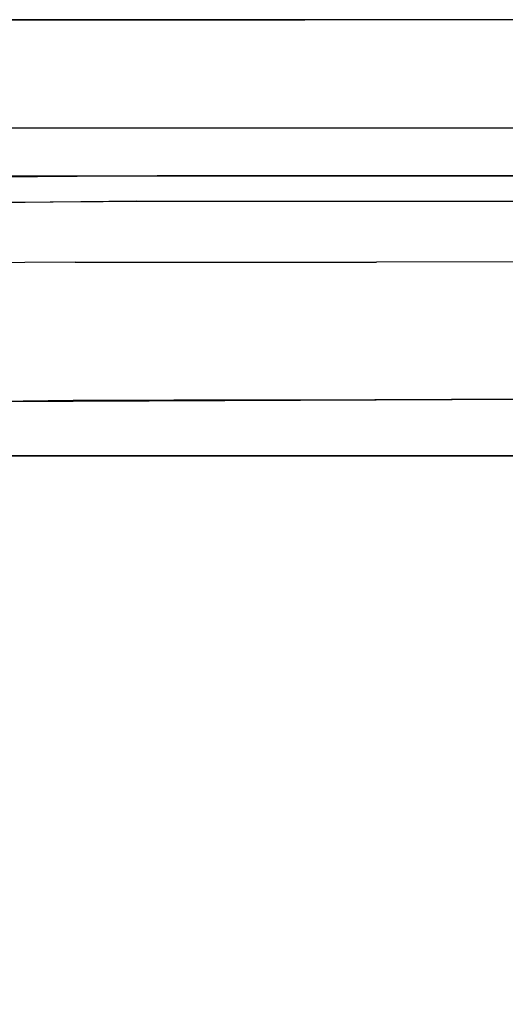
# Model space of a CAD drawing. Units: inches. Extents: x 2 to 1602, y -903 to -3.
# Drawn here: x 718 to 730, y -105 to -81 of the extents above; entities that cross this region are included whole.
import ezdxf

# ---------------------------------------------------------------- set-up
doc = ezdxf.new("R2010")
doc.units = ezdxf.units.IN
doc.header["$LTSCALE"] = 500
doc.header["$MEASUREMENT"] = 0
doc.layers.add('EXC-CERAMIKA', color=255, linetype='Continuous')
doc.layers.add('EXC-CHROM', color=255, linetype='Continuous')

msp = doc.modelspace()

# ---------------------------------------------------------------- linework, layer by layer
at = {"layer": 'EXC-CERAMIKA'}
for points, invisible_edges in [([(718.193, -15.481, 40), (711.765, -81.42, 36.822), (725.169, -81.405, 36.823), (718.193, -15.481, 40)], 13), ([(712.782, -82.318, 36.67), (721.989, -81.405, 36.823), (711.979, -81.412, 36.822), (712.782, -82.318, 36.67)], 13), ([(712.782, -82.318, 36.67), (736.161, -82.318, 36.67), (721.989, -81.405, 36.823), (712.782, -82.318, 36.67)], 15), ([(736.161, -82.318, 36.67), (802.07, -81.405, 36.823), (721.989, -81.405, 36.823), (736.161, -82.318, 36.67)], 13), ([(712.782, -82.318, 36.67), (712.782, -83.222, 36.279), (736.161, -82.318, 36.67), (712.782, -82.318, 36.67)], 15), ([(736.161, -82.318, 36.67), (712.782, -83.222, 36.279), (736.161, -83.222, 36.279), (736.161, -82.318, 36.67)], 15), ([(712.782, -84.027, 35.653), (736.161, -84.027, 35.653), (712.782, -83.222, 36.279), (712.782, -84.027, 35.653)], 15), ([(712.782, -83.222, 36.279), (736.161, -84.027, 35.653), (736.161, -83.222, 36.279), (712.782, -83.222, 36.279)], 15), ([(712.782, -84.027, 35.653), (712.782, -84.647, 34.842), (736.161, -84.027, 35.653), (712.782, -84.027, 35.653)], 11), ([(736.161, -84.027, 35.653), (712.782, -84.647, 34.842), (736.161, -84.647, 34.842), (736.161, -84.027, 35.653)], 15), ([(712.782, -85.034, 33.931), (736.161, -85.034, 33.931), (712.782, -84.647, 34.842), (712.782, -85.034, 33.931)], 15), ([(712.782, -84.647, 34.842), (736.161, -85.034, 33.931), (736.161, -84.647, 34.842), (712.782, -84.647, 34.842)], 15), ([(712.782, -85.034, 33.931), (725.084, -85.184, 33.012), (736.161, -85.034, 33.931), (712.782, -85.034, 33.931)], 15), ([(712.782, -85.034, 33.931), (715.461, -85.184, 33.012), (725.084, -85.184, 33.012), (712.782, -85.034, 33.931)], 13), ([(736.161, -85.034, 33.931), (725.084, -85.184, 33.012), (802.07, -85.184, 33.012), (736.161, -85.034, 33.931)], 13), ([(711.214, -85.573, 26.11), (721.596, -85.184, 33.011), (711.122, -85.267, 33.006), (711.214, -85.573, 26.11)], 13), ([(721.596, -85.5, 26.112), (721.596, -85.184, 33.011), (711.214, -85.573, 26.11), (721.596, -85.5, 26.112)], 15), ([(802.07, -85.184, 33.012), (721.596, -85.184, 33.011), (721.596, -85.5, 26.112), (802.07, -85.184, 33.012)], 14), ([(802.07, -85.816, 19.201), (802.07, -85.184, 33.012), (721.596, -85.5, 26.112), (802.07, -85.816, 19.201)], 15), ([(721.596, -85.5, 26.112), (711.214, -85.573, 26.11), (711.349, -85.857, 19.616), (721.596, -85.5, 26.112)], 15), ([(721.596, -85.5, 26.112), (711.349, -85.857, 19.616), (721.564, -85.8, 19.553), (721.596, -85.5, 26.112)], 13), ([(802.07, -85.816, 19.201), (721.596, -85.5, 26.112), (721.564, -85.8, 19.553), (802.07, -85.816, 19.201)], 11), ([(710.989, -85.904, 19.618), (717.187, -85.991, 18.402), (721.096, -85.8, 19.554), (710.989, -85.904, 19.618)], 11), ([(718.4, -86.487, 17.244), (718.405, -85.991, 18.397), (717.179, -86.489, 17.246), (718.4, -86.487, 17.244)], 15), ([(717.179, -86.489, 17.246), (718.405, -85.991, 18.397), (717.187, -85.991, 18.402), (717.179, -86.489, 17.246)], 15), ([(717.187, -85.991, 18.402), (718.405, -85.991, 18.397), (721.096, -85.8, 19.554), (717.187, -85.991, 18.402)], 15), ([(718.405, -85.991, 18.397), (718.4, -86.487, 17.244), (719.621, -85.991, 18.396), (718.405, -85.991, 18.397)], 15), ([(719.621, -85.991, 18.396), (718.4, -86.487, 17.244), (719.618, -86.484, 17.245), (719.621, -85.991, 18.396)], 15), ([(719.621, -85.991, 18.396), (721.096, -85.8, 19.554), (718.405, -85.991, 18.397), (719.621, -85.991, 18.396)], 15), ([(719.618, -86.484, 17.245), (722.046, -86.484, 17.241), (719.621, -85.991, 18.396), (719.618, -86.484, 17.245)], 15), ([(719.621, -85.991, 18.396), (722.049, -85.991, 18.391), (721.096, -85.8, 19.554), (719.621, -85.991, 18.396)], 15), ([(719.621, -85.991, 18.396), (722.046, -86.484, 17.241), (722.049, -85.991, 18.391), (719.621, -85.991, 18.396)], 15), ([(721.096, -85.8, 19.554), (765.757, -85.992, 18.241), (802.07, -85.816, 19.201), (721.096, -85.8, 19.554)], 11), ([(722.049, -85.991, 18.391), (726.906, -85.991, 18.38), (721.096, -85.8, 19.554), (722.049, -85.991, 18.391)], 15), ([(726.906, -85.991, 18.38), (765.757, -85.992, 18.241), (721.096, -85.8, 19.554), (726.906, -85.991, 18.38)], 15), ([(722.049, -85.991, 18.391), (722.046, -86.484, 17.241), (726.906, -85.991, 18.38), (722.049, -85.991, 18.391)], 15), ([(726.906, -85.991, 18.38), (722.046, -86.484, 17.241), (726.903, -86.482, 17.231), (726.906, -85.991, 18.38)], 15), ([(726.903, -86.482, 17.231), (765.75, -86.465, 17.114), (726.906, -85.991, 18.38), (726.903, -86.482, 17.231)], 15), ([(726.906, -85.991, 18.38), (765.75, -86.465, 17.114), (765.757, -85.992, 18.241), (726.906, -85.991, 18.38)], 15), ([(718.395, -87.283, 16.222), (717.179, -86.489, 17.246), (717.173, -87.289, 16.222), (718.395, -87.283, 16.222)], 15), ([(718.4, -86.487, 17.244), (717.179, -86.489, 17.246), (718.395, -87.283, 16.222), (718.4, -86.487, 17.244)], 15), ([(719.616, -87.277, 16.224), (718.4, -86.487, 17.244), (718.395, -87.283, 16.222), (719.616, -87.277, 16.224)], 15), ([(719.618, -86.484, 17.245), (718.4, -86.487, 17.244), (719.616, -87.277, 16.224), (719.618, -86.484, 17.245)], 15), ([(722.044, -87.275, 16.22), (719.618, -86.484, 17.245), (719.616, -87.277, 16.224), (722.044, -87.275, 16.22)], 11), ([(722.046, -86.484, 17.241), (719.618, -86.484, 17.245), (722.044, -87.275, 16.22), (722.046, -86.484, 17.241)], 15), ([(722.046, -86.484, 17.241), (722.044, -87.275, 16.22), (726.903, -86.482, 17.231), (722.046, -86.484, 17.241)], 15), ([(726.903, -86.482, 17.231), (722.044, -87.275, 16.22), (726.9, -87.272, 16.212), (726.903, -86.482, 17.231)], 13), ([(765.744, -87.224, 16.108), (726.903, -86.482, 17.231), (726.9, -87.272, 16.212), (765.744, -87.224, 16.108)], 15), ([(765.75, -86.465, 17.114), (726.903, -86.482, 17.231), (765.744, -87.224, 16.108), (765.75, -86.465, 17.114)], 15), ([(726.9, -87.272, 16.212), (726.898, -88.294, 15.43), (765.744, -87.224, 16.108), (726.9, -87.272, 16.212)], 11), ([(765.744, -87.224, 16.108), (726.898, -88.294, 15.43), (765.74, -88.209, 15.325), (765.744, -87.224, 16.108)], 15), ([(718.392, -88.313, 15.44), (718.395, -87.283, 16.222), (717.167, -88.324, 15.441), (718.392, -88.313, 15.44)], 15), ([(717.167, -88.324, 15.441), (718.395, -87.283, 16.222), (717.173, -87.289, 16.222), (717.167, -88.324, 15.441)], 13), ([(718.395, -87.283, 16.222), (718.392, -88.313, 15.44), (719.616, -87.277, 16.224), (718.395, -87.283, 16.222)], 11), ([(719.616, -87.277, 16.224), (718.392, -88.313, 15.44), (719.614, -88.304, 15.442), (719.616, -87.277, 16.224)], 15), ([(719.614, -88.304, 15.442), (722.042, -88.301, 15.439), (719.616, -87.277, 16.224), (719.614, -88.304, 15.442)], 15), ([(719.616, -87.277, 16.224), (722.042, -88.301, 15.439), (722.044, -87.275, 16.22), (719.616, -87.277, 16.224)], 15), ([(726.898, -88.294, 15.43), (726.9, -87.272, 16.212), (722.042, -88.301, 15.439), (726.898, -88.294, 15.43)], 15), ([(722.042, -88.301, 15.439), (726.9, -87.272, 16.212), (722.044, -87.275, 16.22), (722.042, -88.301, 15.439)], 15), ([(717.167, -88.324, 15.441), (717.164, -89.483, 14.966), (718.392, -88.313, 15.44), (717.167, -88.324, 15.441)], 15), ([(718.392, -88.313, 15.44), (717.164, -89.483, 14.966), (718.389, -89.468, 14.964), (718.392, -88.313, 15.44)], 15), ([(718.389, -89.468, 14.964), (719.614, -88.304, 15.442), (718.392, -88.313, 15.44), (718.389, -89.468, 14.964)], 15), ([(719.612, -89.455, 14.963), (719.614, -88.304, 15.442), (718.389, -89.468, 14.964), (719.612, -89.455, 14.963)], 15), ([(722.04, -89.45, 14.959), (719.614, -88.304, 15.442), (719.612, -89.455, 14.963), (722.04, -89.45, 14.959)], 15), ([(722.042, -88.301, 15.439), (719.614, -88.304, 15.442), (722.04, -89.45, 14.959), (722.042, -88.301, 15.439)], 15), ([(722.04, -89.45, 14.959), (726.896, -89.441, 14.949), (722.042, -88.301, 15.439), (722.04, -89.45, 14.959)], 15), ([(722.042, -88.301, 15.439), (726.896, -89.441, 14.949), (726.898, -88.294, 15.43), (722.042, -88.301, 15.439)], 15), ([(765.736, -89.32, 14.827), (765.74, -88.209, 15.325), (726.896, -89.441, 14.949), (765.736, -89.32, 14.827)], 15), ([(726.896, -89.441, 14.949), (765.74, -88.209, 15.325), (726.898, -88.294, 15.43), (726.896, -89.441, 14.949)], 15), ([(765.74, -90.446, 14.62), (765.736, -89.32, 14.827), (726.896, -89.441, 14.949), (765.74, -90.446, 14.62)], 15), ([(718.354, -90.628, 14.793), (717.164, -89.483, 14.966), (717.139, -90.646, 14.799), (718.354, -90.628, 14.793)], 11), ([(717.164, -89.483, 14.966), (718.354, -90.628, 14.793), (718.389, -89.468, 14.964), (717.164, -89.483, 14.966)], 15), ([(719.569, -90.612, 14.79), (718.389, -89.468, 14.964), (718.354, -90.628, 14.793), (719.569, -90.612, 14.79)], 11), ([(719.569, -90.612, 14.79), (719.612, -89.455, 14.963), (718.389, -89.468, 14.964), (719.569, -90.612, 14.79)], 15), ([(721.999, -90.605, 14.784), (719.612, -89.455, 14.963), (719.569, -90.612, 14.79), (721.999, -90.605, 14.784)], 11), ([(721.999, -90.605, 14.784), (722.04, -89.45, 14.959), (719.612, -89.455, 14.963), (721.999, -90.605, 14.784)], 15), ([(726.859, -90.595, 14.772), (722.04, -89.45, 14.959), (721.999, -90.605, 14.784), (726.859, -90.595, 14.772)], 11), ([(726.859, -90.595, 14.772), (726.896, -89.441, 14.949), (722.04, -89.45, 14.959), (726.859, -90.595, 14.772)], 15), ([(765.74, -90.446, 14.62), (726.896, -89.441, 14.949), (726.859, -90.595, 14.772), (765.74, -90.446, 14.62)], 11), ([(708.083, -107.213, 14.844), (753.811, -116.731, 13.972), (713.662, -90.673, 14.828), (708.083, -107.213, 14.844)], 15), ([(713.662, -90.673, 14.828), (753.811, -116.731, 13.972), (735.601, -90.572, 14.747), (713.662, -90.673, 14.828)], 11)]:
    msp.add_3dface(points, dxfattribs=dict(at, invisible_edges=invisible_edges))
at = {"layer": 'EXC-CHROM'}
for points, invisible_edges in [([(709.08, -92.132, 30.327), (897.374, -214.962, 30.327), (710.374, -91.962, 30.327), (709.08, -92.132, 30.327)], 15), ([(710.374, -91.962, 27.327), (710.374, -91.962, 30.327), (892.374, -91.962, 27.327), (710.374, -91.962, 27.327)], 11), ([(892.374, -91.962, 27.327), (710.374, -91.962, 30.327), (892.374, -91.962, 30.327), (892.374, -91.962, 27.327)], 13), ([(710.374, -91.962, 30.327), (897.374, -214.962, 30.327), (892.374, -91.962, 30.327), (710.374, -91.962, 30.327)], 15), ([(893.668, -92.132, 27.327), (710.374, -91.962, 27.327), (892.374, -91.962, 27.327), (893.668, -92.132, 27.327)], 15), ([(894.874, -92.632, 27.327), (710.374, -91.962, 27.327), (893.668, -92.132, 27.327), (894.874, -92.632, 27.327)], 15), ([(895.91, -93.427, 27.327), (710.374, -91.962, 27.327), (894.874, -92.632, 27.327), (895.91, -93.427, 27.327)], 15), ([(896.704, -94.462, 27.327), (710.374, -91.962, 27.327), (895.91, -93.427, 27.327), (896.704, -94.462, 27.327)], 15), ([(897.204, -95.668, 27.327), (710.374, -91.962, 27.327), (896.704, -94.462, 27.327), (897.204, -95.668, 27.327)], 15), ([(897.374, -96.962, 27.327), (710.374, -91.962, 27.327), (897.204, -95.668, 27.327), (897.374, -96.962, 27.327)], 15), ([(897.374, -214.962, 27.327), (710.374, -91.962, 27.327), (897.374, -96.962, 27.327), (897.374, -214.962, 27.327)], 15), ([(897.204, -216.256, 27.327), (710.374, -91.962, 27.327), (897.374, -214.962, 27.327), (897.204, -216.256, 27.327)], 15), ([(896.704, -217.462, 27.327), (710.374, -91.962, 27.327), (897.204, -216.256, 27.327), (896.704, -217.462, 27.327)], 15), ([(895.91, -218.498, 27.327), (710.374, -91.962, 27.327), (896.704, -217.462, 27.327), (895.91, -218.498, 27.327)], 15), ([(894.874, -219.292, 27.327), (710.374, -91.962, 27.327), (895.91, -218.498, 27.327), (894.874, -219.292, 27.327)], 15), ([(893.668, -219.792, 27.327), (710.374, -91.962, 27.327), (894.874, -219.292, 27.327), (893.668, -219.792, 27.327)], 15), ([(892.374, -219.962, 27.327), (710.374, -91.962, 27.327), (893.668, -219.792, 27.327), (892.374, -219.962, 27.327)], 15), ([(710.374, -219.962, 27.327), (710.374, -91.962, 27.327), (892.374, -219.962, 27.327), (710.374, -219.962, 27.327)], 15), ([(707.874, -92.632, 30.327), (897.374, -214.962, 30.327), (709.08, -92.132, 30.327), (707.874, -92.632, 30.327)], 15), ([(706.839, -93.427, 30.327), (897.374, -214.962, 30.327), (707.874, -92.632, 30.327), (706.839, -93.427, 30.327)], 15), ([(706.044, -94.462, 30.327), (897.374, -214.962, 30.327), (706.839, -93.427, 30.327), (706.044, -94.462, 30.327)], 15), ([(705.545, -95.668, 30.327), (897.374, -214.962, 30.327), (706.044, -94.462, 30.327), (705.545, -95.668, 30.327)], 15), ([(705.374, -96.962, 30.327), (897.374, -214.962, 30.327), (705.545, -95.668, 30.327), (705.374, -96.962, 30.327)], 15), ([(705.374, -214.962, 30.327), (897.374, -214.962, 30.327), (705.374, -96.962, 30.327), (705.374, -214.962, 30.327)], 15)]:
    msp.add_3dface(points, dxfattribs=dict(at, invisible_edges=invisible_edges))

doc.saveas('drawing.dxf')
